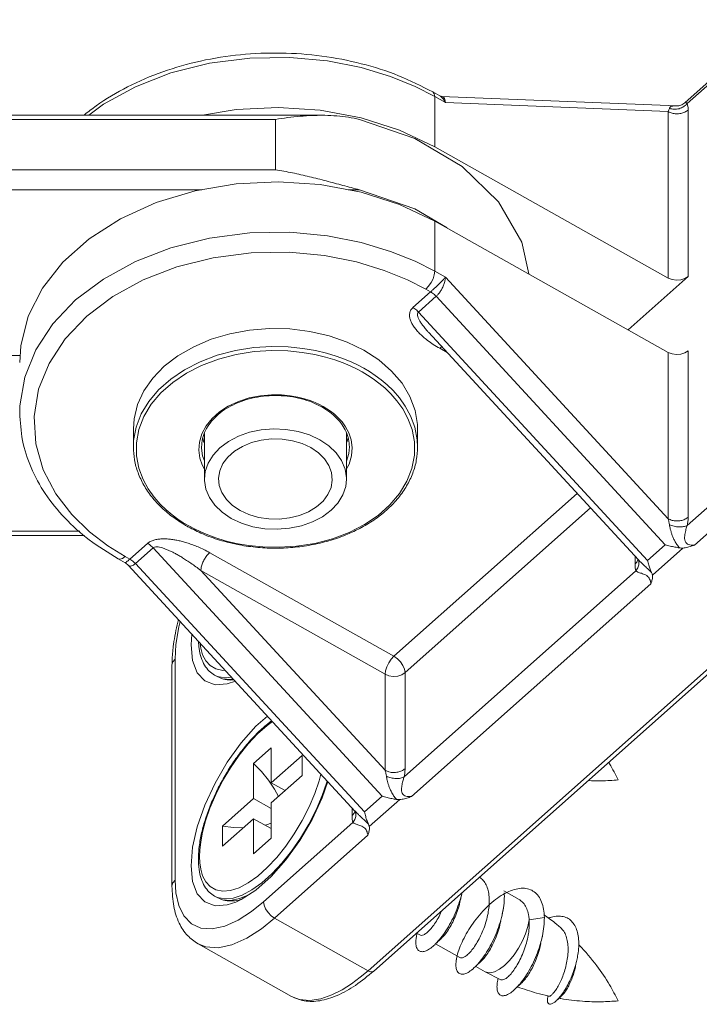
# Model space of a CAD drawing. Extents: x -2959 to 14138, y -1595 to 550.
# Drawn here: x 12778 to 12802, y -559 to -524 of the extents above; entities that cross this region are included whole.
import ezdxf

# ---------------------------------------------------------------- set-up
doc = ezdxf.new("R2010")
doc.units = 0
doc.header["$LTSCALE"] = 16.335
doc.header["$MEASUREMENT"] = 0
doc.layers.get('0').update_dxf_attribs({"linetype": 'CONTINUOUS'})

msp = doc.modelspace()

# ---------------------------------------------------------------- linework, layer by layer
at = {"color": 7, "linetype": 'Continuous', "lineweight": 15}
for p, q in [((12805.168, -524.001), (12801.877, -526.925)), ((12805.109, -524.154), (12801.964, -526.949)), ((12785.147, -525.536), (12786.567, -525.352)), ((12786.567, -525.352), (12787.978, -525.33)), ((12787.978, -525.33), (12789.301, -525.453)), ((12783.796, -525.875), (12785.147, -525.536)), ((12789.301, -525.453), (12790.493, -525.689)), ((12790.493, -525.689), (12791.527, -526.002)), ((12782.546, -526.358), (12783.796, -525.875)), ((12791.527, -526.002), (12792.388, -526.353)), ((12781.417, -526.976), (12782.546, -526.358)), ((12792.388, -526.353), (12793.076, -526.704)), ((12793.01, -526.545), (12793.259, -526.685)), ((12793.01, -526.545), (12793.017, -526.549)), ((12793.017, -526.549), (12793.061, -526.608)), ((12793.061, -526.608), (12793.076, -526.704)), ((12793.076, -526.704), (12793.453, -526.916)), ((12793.076, -528.471), (12793.076, -526.704)), ((12801.614, -527.038), (12793.309, -526.699)), ((12780.901, -527.365), (12781.417, -526.976)), ((12787.569, -527.088), (12786.086, -527.164)), ((12789.049, -527.186), (12787.569, -527.088)), ((12801.293, -527.236), (12793.453, -526.916)), ((12789.088, -527.365), (12727.752, -527.365)), ((12786.086, -527.164), (12784.907, -527.365)), ((12790.486, -527.455), (12789.049, -527.186)), ((12791.841, -527.887), (12790.486, -527.455)), ((12801.293, -533.094), (12801.293, -527.236)), ((12801.996, -533.037), (12801.996, -527.18)), ((12787.473, -527.512), (12727.76, -527.512)), ((12787.473, -529.28), (12787.473, -527.512)), ((12790.431, -527.512), (12792.378, -528.187)), ((12793.076, -528.471), (12791.841, -527.887)), ((12792.378, -528.187), (12794.041, -529.171)), ((12801.293, -533.094), (12793.076, -528.471)), ((12794.041, -529.171), (12795.323, -530.409)), ((12787.473, -529.28), (12727.76, -529.28)), ((12786.086, -529.78), (12784.642, -530.027)), ((12787.569, -529.704), (12786.086, -529.78)), ((12789.049, -529.802), (12787.569, -529.704)), ((12790.486, -530.071), (12789.049, -529.802)), ((12784.877, -529.987), (12727.719, -529.987)), ((12784.642, -530.027), (12783.274, -530.439)), ((12790.431, -529.987), (12790.035, -529.987)), ((12790.431, -529.987), (12792.378, -530.661)), ((12791.841, -530.504), (12790.486, -530.071)), ((12783.274, -530.439), (12782.021, -531.004)), ((12793.076, -531.088), (12791.841, -530.504)), ((12795.323, -530.409), (12796.148, -531.828)), ((12792.378, -530.661), (12793.51, -531.332)), ((12782.021, -531.004), (12780.917, -531.708)), ((12801.293, -535.71), (12793.076, -531.088)), ((12793.076, -531.088), (12793.076, -532.855)), ((12786.567, -531.504), (12785.147, -531.688)), ((12787.978, -531.482), (12786.567, -531.504)), ((12789.301, -531.604), (12787.978, -531.482)), ((12790.493, -531.841), (12789.301, -531.604)), ((12780.917, -531.708), (12779.991, -532.531)), ((12785.147, -531.688), (12783.796, -532.027)), ((12791.527, -532.154), (12790.493, -531.841)), ((12796.148, -531.828), (12796.386, -532.949)), ((12783.796, -532.027), (12782.546, -532.51)), ((12786.617, -532.209), (12785.276, -532.383)), ((12787.95, -532.188), (12786.617, -532.209)), ((12789.2, -532.304), (12787.95, -532.188)), ((12790.326, -532.527), (12789.2, -532.304)), ((12792.388, -532.505), (12791.527, -532.154)), ((12779.991, -532.531), (12779.27, -533.45)), ((12782.546, -532.51), (12781.417, -533.128)), ((12785.276, -532.383), (12784, -532.703)), ((12791.302, -532.823), (12790.326, -532.527)), ((12793.076, -532.855), (12792.388, -532.505)), ((12784, -532.703), (12782.819, -533.16)), ((12792.116, -533.155), (12791.302, -532.823)), ((12793.017, -533.116), (12793.061, -532.978)), ((12793.061, -532.978), (12793.076, -532.855)), ((12793.453, -533.068), (12793.076, -532.855)), ((12781.417, -533.128), (12780.439, -533.866)), ((12782.819, -533.16), (12781.753, -533.743)), ((12792.765, -533.486), (12792.116, -533.155)), ((12792.861, -533.383), (12792.948, -533.256)), ((12792.948, -533.256), (12793.017, -533.116)), ((12793.453, -533.068), (12801.293, -541.568)), ((12801.996, -533.037), (12799.882, -534.916)), ((12801.428, -533.148), (12801.293, -533.094)), ((12801.583, -533.17), (12801.428, -533.148)), ((12801.738, -533.158), (12801.583, -533.17)), ((12801.881, -533.112), (12801.738, -533.158)), ((12801.996, -533.037), (12801.881, -533.112)), ((12779.27, -533.45), (12778.772, -534.44)), ((12792.31, -534.133), (12792.932, -533.58)), ((12792.765, -533.486), (12792.861, -533.383)), ((12792.932, -533.58), (12792.765, -533.486)), ((12780.439, -533.866), (12779.638, -534.704)), ((12781.753, -533.743), (12780.83, -534.44)), ((12792.505, -534.291), (12793.128, -533.737)), ((12793.128, -533.737), (12801.192, -542.48)), ((12800.569, -543.033), (12792.505, -534.291)), ((12778.772, -534.44), (12778.512, -535.475)), ((12779.638, -534.704), (12779.037, -535.619)), ((12780.83, -534.44), (12780.073, -535.231)), ((12785.864, -535.054), (12785.207, -535.25)), ((12786.555, -534.926), (12785.864, -535.054)), ((12787.263, -534.869), (12786.555, -534.926)), ((12787.976, -534.884), (12787.263, -534.869)), ((12788.679, -534.97), (12787.976, -534.884)), ((12789.358, -535.127), (12788.679, -534.97)), ((12792.858, -535.002), (12792.857, -535.001)), ((12800.246, -543.012), (12792.859, -535.003)), ((12780.073, -535.231), (12779.505, -536.096)), ((12785.207, -535.25), (12784.596, -535.51)), ((12789.997, -535.349), (12789.358, -535.127)), ((12790.586, -535.635), (12789.997, -535.349)), ((12778.512, -535.475), (12778.473, -536.068)), ((12779.037, -535.619), (12778.648, -536.588)), ((12784.596, -535.51), (12784.043, -535.829)), ((12786.063, -535.646), (12785.423, -535.813)), ((12786.091, -535.784), (12785.464, -535.948)), ((12786.711, -535.543), (12786.063, -535.646)), ((12786.727, -535.684), (12786.091, -535.784)), ((12787.34, -535.503), (12786.711, -535.543)), ((12787.342, -535.645), (12786.727, -535.684)), ((12787.921, -535.516), (12787.34, -535.503)), ((12787.912, -535.658), (12787.342, -535.645)), ((12788.417, -535.709), (12787.912, -535.658)), ((12788.437, -535.568), (12787.921, -535.516)), ((12788.858, -535.785), (12788.417, -535.709)), ((12788.886, -535.646), (12788.437, -535.568)), ((12789.239, -535.876), (12788.858, -535.785)), ((12789.274, -535.74), (12788.886, -535.646)), ((12789.611, -535.842), (12789.274, -535.74)), ((12791.111, -535.976), (12790.586, -535.635)), ((12793.516, -535.715), (12793.252, -535.567)), ((12801.293, -535.71), (12801.293, -541.568)), ((12801.293, -535.71), (12801.428, -535.764)), ((12801.428, -535.764), (12801.583, -535.787)), ((12801.583, -535.787), (12801.738, -535.774)), ((12801.738, -535.774), (12801.881, -535.728)), ((12801.881, -535.728), (12801.996, -535.654)), ((12801.996, -535.654), (12801.996, -541.511)), ((12778.489, -535.82), (12723.19, -535.82)), ((12779.505, -536.096), (12779.138, -537.011)), ((12784.043, -535.829), (12783.56, -536.2)), ((12784.823, -536.04), (12784.275, -536.32)), ((12785.423, -535.813), (12784.823, -536.04)), ((12785.464, -535.948), (12784.876, -536.17)), ((12789.568, -535.976), (12789.239, -535.876)), ((12789.853, -536.08), (12789.568, -535.976)), ((12789.902, -535.947), (12789.611, -535.842)), ((12790.103, -536.185), (12789.853, -536.08)), ((12790.157, -536.055), (12789.902, -535.947)), ((12790.382, -536.162), (12790.157, -536.055)), ((12791.562, -536.367), (12791.111, -535.976)), ((12783.56, -536.2), (12783.157, -536.616)), ((12784.275, -536.32), (12783.786, -536.65)), ((12784.339, -536.445), (12783.859, -536.768)), ((12784.876, -536.17), (12784.339, -536.445)), ((12790.324, -536.29), (12790.103, -536.185)), ((12790.524, -536.397), (12790.324, -536.29)), ((12790.586, -536.271), (12790.382, -536.162)), ((12790.716, -536.511), (12790.524, -536.397)), ((12790.782, -536.387), (12790.586, -536.271)), ((12790.982, -536.519), (12790.782, -536.387)), ((12791.93, -536.799), (12791.562, -536.367)), ((12778.648, -536.588), (12778.48, -537.594)), ((12783.157, -536.616), (12782.842, -537.069)), ((12783.786, -536.65), (12783.363, -537.024)), ((12783.859, -536.768), (12783.445, -537.135)), ((12790.912, -536.64), (12790.716, -536.511)), ((12791.113, -536.789), (12790.912, -536.64)), ((12791.187, -536.671), (12790.982, -536.519)), ((12791.321, -536.963), (12791.113, -536.789)), ((12791.399, -536.849), (12791.187, -536.671)), ((12792.207, -537.264), (12791.93, -536.799)), ((12779.138, -537.011), (12778.979, -537.962)), ((12782.842, -537.069), (12782.621, -537.548)), ((12783.363, -537.024), (12783.016, -537.435)), ((12783.445, -537.135), (12783.105, -537.538)), ((12791.533, -537.169), (12791.321, -536.963)), ((12791.616, -537.058), (12791.399, -536.849)), ((12791.745, -537.412), (12791.533, -537.169)), ((12791.833, -537.306), (12791.616, -537.058)), ((12783.016, -537.435), (12782.751, -537.875)), ((12785.813, -537.603), (12786.168, -537.437)), ((12786.168, -537.437), (12786.553, -537.313)), ((12786.553, -537.313), (12786.948, -537.236)), ((12786.948, -537.236), (12787.33, -537.202)), ((12787.33, -537.202), (12787.682, -537.205)), ((12787.682, -537.205), (12787.991, -537.235)), ((12787.991, -537.235), (12788.26, -537.282)), ((12788.26, -537.282), (12788.493, -537.341)), ((12788.493, -537.341), (12788.693, -537.405)), ((12788.693, -537.405), (12788.866, -537.473)), ((12788.866, -537.473), (12789.019, -537.543)), ((12791.95, -537.699), (12791.745, -537.412)), ((12792.041, -537.6), (12791.833, -537.306)), ((12792.388, -537.752), (12792.207, -537.264)), ((12778.48, -537.594), (12778.473, -537.836)), ((12782.621, -537.548), (12782.498, -538.045)), ((12783.105, -537.538), (12782.846, -537.969)), ((12785.24, -538.035), (12785.502, -537.803)), ((12785.502, -537.803), (12785.813, -537.603)), ((12789.019, -537.543), (12789.154, -537.614)), ((12789.154, -537.614), (12789.283, -537.692)), ((12789.283, -537.692), (12789.414, -537.782)), ((12789.414, -537.782), (12789.548, -537.887)), ((12792.133, -538.038), (12791.95, -537.699)), ((12792.228, -537.945), (12792.041, -537.6)), ((12792.469, -538.253), (12792.388, -537.752)), ((12778.979, -537.962), (12779.037, -538.925)), ((12782.498, -538.045), (12782.473, -538.401)), ((12782.751, -537.875), (12782.572, -538.339)), ((12782.846, -537.969), (12782.67, -538.424)), ((12785.031, -538.294), (12785.24, -538.035)), ((12789.548, -537.887), (12789.682, -538.011)), ((12789.682, -538.011), (12789.815, -538.159)), ((12789.815, -538.159), (12789.942, -538.335)), ((12792.278, -538.429), (12792.133, -538.038)), ((12792.376, -538.345), (12792.228, -537.945)), ((12782.473, -538.401), (12782.473, -539.038)), ((12782.572, -538.339), (12782.483, -538.817)), ((12782.67, -538.424), (12782.583, -538.892)), ((12784.881, -538.575), (12785.031, -538.294)), ((12786.167, -538.662), (12786.557, -538.524)), ((12786.557, -538.524), (12786.975, -538.437)), ((12786.975, -538.437), (12787.408, -538.402)), ((12787.408, -538.402), (12787.843, -538.421)), ((12787.843, -538.421), (12788.267, -538.493)), ((12788.267, -538.493), (12788.666, -538.616)), ((12789.942, -538.335), (12790.052, -538.543)), ((12789.973, -540.169), (12789.973, -538.553)), ((12790.052, -538.543), (12790.134, -538.787)), ((12792.361, -538.863), (12792.278, -538.429)), ((12792.461, -538.788), (12792.376, -538.345)), ((12792.473, -538.401), (12792.469, -538.253)), ((12792.473, -538.401), (12792.473, -539.038)), ((12782.483, -538.817), (12782.473, -539.038)), ((12782.583, -538.892), (12782.585, -539.354)), ((12784.774, -539.158), (12784.795, -538.868)), ((12784.795, -538.868), (12784.881, -538.575)), ((12784.946, -538.834), (12784.919, -538.713)), ((12784.973, -538.891), (12784.946, -538.834)), ((12784.973, -540.169), (12784.973, -538.562)), ((12785.517, -539.068), (12785.817, -538.845)), ((12785.817, -538.845), (12786.167, -538.662)), ((12786.308, -539.019), (12786.627, -538.888)), ((12786.627, -538.888), (12786.974, -538.8)), ((12786.974, -538.8), (12787.339, -538.758)), ((12787.339, -538.758), (12787.708, -538.765)), ((12787.708, -538.765), (12788.069, -538.819)), ((12788.069, -538.819), (12788.409, -538.919)), ((12788.666, -538.616), (12789.03, -538.786)), ((12789.346, -538.998), (12789.03, -538.786)), ((12789.987, -538.872), (12789.973, -538.898)), ((12790.026, -538.714), (12789.987, -538.872)), ((12790.134, -538.787), (12790.172, -539.059)), ((12792.364, -539.325), (12792.361, -538.863)), ((12792.473, -539.036), (12792.461, -538.788)), ((12779.037, -538.925), (12779.304, -539.85)), ((12784.812, -539.43), (12784.774, -539.158)), ((12784.873, -539.039), (12784.873, -539.038)), ((12784.874, -539.085), (12784.873, -539.039)), ((12784.91, -539.348), (12784.874, -539.085)), ((12785.276, -539.325), (12785.517, -539.068)), ((12785.8, -539.394), (12786.03, -539.19)), ((12786.03, -539.19), (12786.308, -539.019)), ((12788.409, -538.919), (12788.718, -539.062)), ((12788.985, -539.243), (12788.718, -539.062)), ((12789.2, -539.455), (12788.985, -539.243)), ((12789.605, -539.246), (12789.346, -538.998)), ((12789.799, -539.521), (12789.605, -539.246)), ((12790.073, -539.038), (12790.052, -539.269)), ((12790.172, -539.059), (12790.152, -539.349)), ((12801.964, -541.799), (12805.109, -539.003)), ((12782.585, -539.354), (12782.668, -539.788)), ((12784.894, -539.673), (12784.812, -539.43)), ((12784.973, -539.533), (12784.91, -539.348)), ((12785.102, -539.608), (12785.276, -539.325)), ((12785.627, -539.625), (12785.8, -539.394)), ((12789.356, -539.692), (12789.2, -539.455)), ((12789.923, -539.817), (12789.799, -539.521)), ((12790.052, -539.269), (12789.973, -539.539)), ((12790.152, -539.349), (12790.065, -539.642)), ((12792.276, -539.793), (12792.364, -539.325)), ((12802.219, -542.493), (12805.5, -539.577)), ((12779.304, -539.85), (12779.743, -540.689)), ((12782.668, -539.788), (12782.813, -540.179)), ((12784.973, -539.823), (12784.894, -539.673)), ((12784.973, -540.169), (12785.001, -539.908)), ((12785.001, -539.908), (12785.102, -539.608)), ((12785.474, -540.133), (12785.517, -539.874)), ((12785.517, -539.874), (12785.627, -539.625)), ((12789.448, -539.944), (12789.356, -539.692)), ((12789.472, -540.205), (12789.448, -539.944)), ((12789.972, -540.123), (12789.923, -539.817)), ((12790.065, -539.642), (12789.973, -539.815)), ((12792.1, -540.248), (12792.276, -539.793)), ((12782.813, -540.179), (12782.997, -540.518)), ((12784.974, -540.215), (12784.973, -540.169)), ((12785.023, -540.521), (12784.974, -540.215)), ((12785.498, -540.394), (12785.474, -540.133)), ((12789.429, -540.464), (12789.472, -540.205)), ((12789.946, -540.431), (12789.973, -540.169)), ((12789.973, -540.169), (12789.972, -540.123)), ((12791.841, -540.679), (12792.1, -540.248)), ((12782.997, -540.518), (12783.201, -540.805)), ((12785.147, -540.817), (12785.023, -540.521)), ((12785.59, -540.647), (12785.498, -540.394)), ((12789.319, -540.713), (12789.429, -540.464)), ((12789.844, -540.73), (12789.946, -540.431)), ((12779.743, -540.689), (12780.304, -541.418)), ((12783.201, -540.805), (12783.413, -541.048)), ((12785.341, -541.093), (12785.147, -540.817)), ((12785.747, -540.883), (12785.59, -540.647)), ((12785.961, -541.095), (12785.747, -540.883)), ((12788.917, -541.148), (12789.146, -540.944)), ((12789.146, -540.944), (12789.319, -540.713)), ((12789.67, -541.013), (12789.844, -540.73)), ((12791.501, -541.081), (12791.841, -540.679)), ((12791.643, -546.408), (12798.092, -540.677)), ((12783.413, -541.048), (12783.625, -541.254)), ((12783.625, -541.254), (12783.833, -541.428)), ((12785.601, -541.34), (12785.341, -541.093)), ((12786.228, -541.276), (12785.961, -541.095)), ((12786.228, -541.276), (12786.537, -541.419)), ((12788.319, -541.451), (12788.638, -541.319)), ((12788.638, -541.319), (12788.917, -541.148)), ((12789.129, -541.493), (12789.429, -541.27)), ((12789.429, -541.27), (12789.67, -541.013)), ((12791.087, -541.448), (12791.501, -541.081)), ((12792.034, -546.982), (12798.559, -541.183)), ((12780.304, -541.418), (12780.932, -542.027)), ((12783.833, -541.428), (12784.035, -541.577)), ((12784.035, -541.577), (12784.23, -541.706)), ((12785.917, -541.552), (12785.601, -541.34)), ((12785.917, -541.552), (12786.28, -541.723)), ((12786.537, -541.419), (12786.877, -541.519)), ((12786.877, -541.519), (12787.238, -541.574)), ((12787.238, -541.574), (12787.607, -541.58)), ((12787.607, -541.58), (12787.972, -541.539)), ((12787.972, -541.539), (12788.319, -541.451)), ((12788.389, -541.814), (12788.779, -541.676)), ((12788.779, -541.676), (12789.129, -541.493)), ((12790.607, -541.772), (12791.087, -541.448)), ((12808.787, -541.426), (12790.732, -557.473)), ((12808.986, -541.438), (12790.931, -557.485)), ((12780.586, -542.008), (12720.329, -542.008)), ((12784.23, -541.706), (12784.422, -541.82)), ((12784.422, -541.82), (12784.622, -541.926)), ((12784.622, -541.926), (12784.843, -542.032)), ((12786.28, -541.723), (12786.68, -541.845)), ((12786.68, -541.845), (12787.103, -541.917)), ((12787.103, -541.917), (12787.538, -541.936)), ((12787.538, -541.936), (12787.971, -541.901)), ((12787.971, -541.901), (12788.389, -541.814)), ((12790.071, -542.046), (12790.607, -541.772)), ((12780.749, -542.154), (12720.555, -542.154)), ((12780.932, -542.027), (12781.574, -542.517)), ((12784.843, -542.032), (12785.093, -542.137)), ((12785.093, -542.137), (12785.378, -542.241)), ((12785.378, -542.241), (12785.708, -542.341)), ((12785.708, -542.341), (12786.089, -542.432)), ((12788.855, -542.433), (12789.482, -542.269)), ((12789.482, -542.269), (12790.071, -542.046)), ((12781.574, -542.517), (12782.181, -542.893)), ((12782.971, -542.433), (12782.348, -542.987)), ((12783.167, -542.591), (12782.544, -543.144)), ((12783.167, -542.591), (12791.23, -551.334)), ((12786.089, -542.432), (12786.529, -542.508)), ((12786.529, -542.508), (12787.034, -542.559)), ((12787.034, -542.559), (12787.604, -542.572)), ((12787.604, -542.572), (12788.219, -542.533)), ((12788.219, -542.533), (12788.855, -542.433)), ((12801.192, -542.48), (12800.569, -543.033)), ((12801.807, -542.596), (12800.736, -543.548)), ((12781.936, -542.975), (12782.185, -543.115)), ((12781.998, -542.988), (12781.936, -542.975)), ((12782.085, -542.961), (12781.998, -542.988)), ((12782.181, -542.893), (12782.085, -542.961)), ((12782.181, -542.893), (12782.348, -542.987)), ((12791.643, -546.408), (12785.159, -542.761)), ((12800.128, -543.171), (12800.128, -542.885)), ((12800.244, -543.025), (12800.244, -543.025)), ((12790.283, -551.865), (12782.291, -543.199)), ((12790.608, -551.887), (12782.544, -543.144)), ((12784.847, -543.391), (12791.332, -550.421)), ((12791.332, -547.039), (12784.847, -543.391)), ((12792.002, -550.652), (12800.16, -543.402)), ((12792.258, -551.347), (12800.687, -543.855)), ((12784.071, -545.376), (12783.97, -545.996)), ((12784.122, -545.184), (12784.071, -545.376)), ((12784.501, -546.005), (12784.533, -545.63)), ((12783.97, -545.996), (12783.941, -546.503)), ((12784.557, -546.559), (12784.501, -546.005)), ((12784.846, -546.126), (12784.82, -545.941)), ((12784.911, -546.356), (12784.846, -546.126)), ((12783.941, -546.503), (12783.864, -546.6)), ((12783.941, -546.503), (12783.941, -554.282)), ((12785.018, -546.565), (12784.911, -546.356)), ((12791.547, -546.511), (12791.46, -546.639)), ((12791.643, -546.408), (12791.547, -546.511)), ((12791.643, -546.408), (12791.764, -546.494)), ((12791.764, -546.494), (12791.873, -546.605)), ((12783.864, -546.6), (12783.832, -546.708)), ((12783.832, -546.708), (12783.832, -546.724)), ((12783.832, -546.724), (12783.832, -554.502)), ((12784.722, -546.989), (12784.557, -546.559)), ((12785.17, -546.737), (12785.018, -546.565)), ((12785.371, -546.854), (12785.17, -546.737)), ((12785.616, -546.902), (12785.371, -546.854)), ((12791.391, -546.778), (12791.347, -546.916)), ((12791.46, -546.639), (12791.391, -546.778)), ((12791.873, -546.605), (12791.96, -546.732)), ((12791.96, -546.732), (12792.015, -546.862)), ((12792.015, -546.862), (12792.034, -546.982)), ((12784.989, -547.276), (12784.722, -546.989)), ((12785.435, -547.119), (12785.332, -547.071)), ((12785.424, -547.123), (12785.332, -547.071)), ((12785.611, -547.196), (12785.424, -547.123)), ((12785.694, -547.169), (12785.435, -547.119)), ((12785.889, -547.219), (12785.611, -547.196)), ((12785.698, -546.893), (12785.616, -546.902)), ((12785.931, -547.146), (12785.694, -547.169)), ((12785.982, -547.201), (12785.889, -547.219)), ((12791.347, -546.916), (12791.332, -547.039)), ((12791.332, -550.421), (12791.332, -547.039)), ((12791.466, -547.093), (12791.332, -547.039)), ((12791.62, -547.115), (12791.466, -547.093)), ((12791.776, -547.103), (12791.62, -547.115)), ((12791.919, -547.057), (12791.776, -547.103)), ((12792.034, -546.982), (12791.919, -547.057)), ((12792.034, -550.365), (12792.034, -546.982)), ((12785.346, -547.409), (12784.989, -547.276)), ((12785.777, -547.382), (12785.346, -547.409)), ((12786.063, -547.288), (12785.777, -547.382)), ((12786.787, -548.869), (12787.19, -548.511)), ((12786.265, -549.459), (12786.787, -548.869)), ((12786.846, -549.14), (12787.182, -548.841)), ((12787.182, -548.841), (12787.37, -548.706)), ((12786.513, -549.493), (12786.846, -549.14)), ((12785.777, -550.139), (12786.265, -549.459)), ((12786.194, -549.892), (12786.513, -549.493)), ((12787.326, -549.625), (12786.703, -550.179)), ((12787.326, -549.625), (12787.326, -550.863)), ((12785.892, -550.328), (12786.194, -549.892)), ((12787.326, -550.863), (12788.415, -549.894)), ((12788.415, -549.894), (12788.415, -550.601)), ((12785.346, -550.879), (12785.777, -550.139)), ((12785.615, -550.794), (12785.892, -550.328)), ((12786.703, -550.179), (12786.703, -551.416)), ((12786.703, -550.179), (12786.977, -550.46)), ((12786.977, -550.46), (12787.225, -550.765)), ((12787.326, -551.57), (12788.415, -550.601)), ((12789.075, -550.555), (12789.012, -550.792)), ((12784.989, -551.646), (12785.346, -550.879)), ((12785.37, -551.277), (12785.615, -550.794)), ((12787.225, -550.765), (12787.439, -551.085)), ((12787.813, -551.137), (12787.326, -550.863)), ((12789.012, -550.792), (12788.86, -551.235)), ((12789.317, -550.817), (12789.119, -551.384)), ((12789.281, -550.841), (12789.12, -551.308)), ((12789.294, -550.792), (12789.281, -550.841)), ((12785.169, -551.751), (12785.37, -551.277)), ((12787.439, -551.085), (12787.579, -551.345)), ((12788.86, -551.235), (12788.659, -551.709)), ((12789.12, -551.308), (12788.908, -551.809)), ((12791.23, -551.334), (12790.608, -551.887)), ((12784.722, -552.408), (12784.989, -551.646)), ((12785.614, -552.384), (12786.703, -551.416)), ((12787.326, -551.766), (12786.703, -551.416)), ((12787.326, -551.57), (12787.326, -552.807)), ((12788.659, -551.709), (12788.414, -552.192)), ((12789.119, -551.384), (12788.762, -552.151)), ((12791.846, -551.449), (12790.775, -552.401)), ((12785.017, -552.194), (12785.169, -551.751)), ((12788.908, -551.809), (12788.649, -552.319)), ((12790.167, -551.738), (12790.167, -552.025)), ((12790.282, -551.879), (12790.282, -551.878)), ((12784.557, -553.131), (12784.722, -552.408)), ((12784.911, -552.592), (12785.017, -552.194)), ((12785.614, -553.091), (12786.703, -552.123)), ((12785.614, -552.384), (12785.614, -553.091)), ((12785.614, -552.384), (12786, -552.439)), ((12787.326, -552.473), (12786.703, -552.123)), ((12786.703, -552.123), (12786.703, -553.361)), ((12787.054, -555.05), (12790.199, -552.255)), ((12787.101, -552.347), (12787.16, -552.334)), ((12787.16, -552.334), (12787.326, -552.278)), ((12788.414, -552.192), (12788.137, -552.658)), ((12788.762, -552.151), (12788.33, -552.891)), ((12788.649, -552.319), (12788.356, -552.812)), ((12784.846, -552.937), (12784.911, -552.592)), ((12786, -552.439), (12786.339, -552.447)), ((12787.445, -555.624), (12790.726, -552.708)), ((12788.137, -552.658), (12787.835, -553.094)), ((12784.813, -553.226), (12784.846, -552.937)), ((12787.326, -552.807), (12786.703, -553.361)), ((12787.835, -553.094), (12787.516, -553.492)), ((12788.33, -552.891), (12787.842, -553.571)), ((12788.356, -552.812), (12788.038, -553.272)), ((12784.501, -553.784), (12784.557, -553.131)), ((12784.804, -553.457), (12784.813, -553.226)), ((12784.813, -553.673), (12784.804, -553.457)), ((12788.038, -553.272), (12787.7, -553.693)), ((12784.557, -554.337), (12784.501, -553.784)), ((12784.846, -553.904), (12784.813, -553.673)), ((12787.516, -553.492), (12787.183, -553.846)), ((12787.842, -553.571), (12787.32, -554.161)), ((12787.7, -553.693), (12787.349, -554.066)), ((12784.911, -554.134), (12784.846, -553.904)), ((12785.018, -554.343), (12784.911, -554.134)), ((12786.847, -554.145), (12786.515, -554.382)), ((12787.183, -553.846), (12786.847, -554.145)), ((12787.349, -554.066), (12786.994, -554.382)), ((12783.864, -554.378), (12783.832, -554.486)), ((12783.832, -554.486), (12783.832, -554.502)), ((12783.941, -554.282), (12783.864, -554.378)), ((12783.941, -554.282), (12783.969, -554.735)), ((12784.722, -554.767), (12784.557, -554.337)), ((12785.17, -554.515), (12785.018, -554.343)), ((12786.515, -554.382), (12786.195, -554.553)), ((12786.994, -554.382), (12786.643, -554.633)), ((12787.32, -554.161), (12786.787, -554.635)), ((12783.969, -554.735), (12784.07, -555.174)), ((12784.989, -555.054), (12784.722, -554.767)), ((12785.371, -554.632), (12785.17, -554.515)), ((12785.616, -554.68), (12785.371, -554.632)), ((12785.894, -554.653), (12785.616, -554.68)), ((12786.195, -554.553), (12785.894, -554.653)), ((12786.305, -554.813), (12785.987, -554.919)), ((12786.535, -554.798), (12786.202, -554.937)), ((12786.787, -554.635), (12786.265, -554.973)), ((12786.643, -554.633), (12786.305, -554.813)), ((12796.043, -554.966), (12795.514, -554.668)), ((12784.07, -555.174), (12784.254, -555.548)), ((12785.346, -555.187), (12784.989, -555.054)), ((12785.435, -554.897), (12785.332, -554.849)), ((12785.424, -554.901), (12785.332, -554.849)), ((12785.777, -555.16), (12785.346, -555.187)), ((12785.611, -554.975), (12785.424, -554.901)), ((12785.694, -554.947), (12785.435, -554.897)), ((12785.889, -554.998), (12785.611, -554.975)), ((12785.987, -554.919), (12785.694, -554.947)), ((12786.073, -555.063), (12785.777, -555.16)), ((12786.202, -554.937), (12785.889, -554.998)), ((12786.265, -554.973), (12786.073, -555.063)), ((12786.629, -555.395), (12787.054, -555.05)), ((12787.054, -555.05), (12787.073, -555.17)), ((12787.073, -555.17), (12787.128, -555.3)), ((12786.163, -555.695), (12786.629, -555.395)), ((12787.128, -555.3), (12787.215, -555.427)), ((12787.215, -555.427), (12787.324, -555.539)), ((12787.324, -555.539), (12787.445, -555.624)), ((12784.254, -555.548), (12784.518, -555.82)), ((12784.518, -555.82), (12784.851, -555.971)), ((12785.689, -555.906), (12786.163, -555.695)), ((12786.978, -556.003), (12787.445, -555.624)), ((12790.732, -557.473), (12787.445, -555.624)), ((12796.355, -555.923), (12796.402, -555.688)), ((12796.935, -555.6), (12796.402, -555.688)), ((12784.851, -555.971), (12785.243, -556)), ((12785.243, -556), (12785.689, -555.906)), ((12786.464, -556.333), (12786.978, -556.003)), ((12792.557, -556.217), (12792.435, -556.149)), ((12796.165, -556.428), (12796.276, -556.173)), ((12796.276, -556.173), (12796.355, -555.923)), ((12784.748, -556.529), (12784.748, -556.529)), ((12788.035, -558.378), (12784.748, -556.529)), ((12784.748, -556.529), (12785.021, -556.637)), ((12785.453, -556.669), (12785.943, -556.565)), ((12785.943, -556.565), (12786.464, -556.333)), ((12793.966, -557.01), (12793.11, -556.528)), ((12796.03, -556.677), (12796.165, -556.428)), ((12785.021, -556.637), (12785.453, -556.669)), ((12795.704, -557.119), (12795.874, -556.911)), ((12795.874, -556.911), (12796.03, -556.677)), ((12795.528, -557.292), (12795.704, -557.119)), ((12790.732, -557.473), (12790.458, -557.704)), ((12790.821, -557.508), (12790.732, -557.473)), ((12790.898, -557.504), (12790.821, -557.508)), ((12790.931, -557.485), (12790.898, -557.504)), ((12794.856, -557.51), (12794.519, -557.321)), ((12794.856, -557.51), (12795.404, -557.793)), ((12794.856, -557.51), (12794.899, -557.53)), ((12794.899, -557.53), (12795.032, -557.546)), ((12795.032, -557.546), (12795.185, -557.511)), ((12795.185, -557.511), (12795.352, -557.425)), ((12795.352, -557.425), (12795.528, -557.292)), ((12790.153, -557.932), (12789.816, -558.145)), ((12790.458, -557.704), (12790.153, -557.932)), ((12789.816, -558.145), (12789.454, -558.328)), ((12788.303, -558.484), (12788.035, -558.378)), ((12788.68, -558.521), (12788.303, -558.484)), ((12789.071, -558.461), (12788.68, -558.521)), ((12789.454, -558.328), (12789.071, -558.461))]:
    msp.add_line(p, q, dxfattribs=at)
for points in [[(12793.01, -526.545), (12791.807, -525.973), (12790.494, -525.549), (12789.105, -525.281), (12787.676, -525.175), (12786.242, -525.234), (12784.841, -525.456), (12783.504, -525.837), (12782.269, -526.366), (12781.165, -527.032), (12780.75, -527.347)], [(12793.31, -526.699), (12793.293, -526.697), (12793.258, -526.684)], [(12793.453, -526.916), (12793.383, -526.796), (12793.295, -526.708), (12793.258, -526.684)], [(12793.343, -526.705), (12793.31, -526.699)], [(12793.453, -526.916), (12793.437, -526.813), (12793.399, -526.741), (12793.343, -526.705)], [(12801.931, -526.985), (12801.836, -527.062), (12801.676, -527.133), (12801.503, -527.154), (12801.339, -527.124)], [(12801.339, -527.124), (12801.349, -527.099), (12801.365, -527.078), (12801.387, -527.061), (12801.419, -527.048), (12801.46, -527.04), (12801.516, -527.037), (12801.591, -527.038)], [(12801.591, -527.038), (12801.614, -527.038)], [(12801.616, -527.038), (12801.614, -527.038)], [(12801.628, -527.038), (12801.616, -527.038)], [(12801.877, -526.925), (12801.876, -526.926), (12801.806, -526.977), (12801.735, -527.012), (12801.672, -527.03), (12801.628, -527.038)], [(12801.964, -526.949), (12801.946, -526.933), (12801.927, -526.922), (12801.908, -526.917), (12801.891, -526.918), (12801.877, -526.925)], [(12801.964, -526.949), (12801.931, -526.985)], [(12801.996, -527.18), (12801.988, -527.055), (12801.964, -526.949)], [(12789.089, -527.365), (12788.782, -527.372), (12788.343, -527.4), (12787.905, -527.448), (12787.473, -527.512)], [(12790.431, -527.512), (12790.042, -527.434), (12789.635, -527.387), (12789.214, -527.366), (12789.089, -527.365)], [(12801.293, -527.236), (12801.321, -527.175), (12801.339, -527.124)], [(12801.996, -527.18), (12801.88, -527.254), (12801.738, -527.3), (12801.583, -527.313), (12801.429, -527.291), (12801.293, -527.236)], [(12787.473, -529.28), (12788.071, -529.392), (12788.667, -529.527), (12789.259, -529.677), (12789.847, -529.834), (12790.431, -529.987)], [(12792.932, -533.58), (12793.013, -533.507), (12793.104, -533.422), (12793.2, -533.329), (12793.295, -533.234), (12793.383, -533.144), (12793.453, -533.068)], [(12793.128, -533.737), (12793.203, -533.659), (12793.276, -533.561), (12793.343, -533.445), (12793.399, -533.317), (12793.437, -533.188), (12793.453, -533.068)], [(12793.128, -533.737), (12793.066, -533.677), (12793, -533.623), (12792.932, -533.58)], [(12793.252, -535.567), (12793.023, -535.428), (12792.829, -535.291), (12792.667, -535.159), (12792.533, -535.032), (12792.421, -534.908), (12792.331, -534.786), (12792.26, -534.665), (12792.213, -534.546), (12792.192, -534.431), (12792.199, -534.319), (12792.239, -534.217), (12792.31, -534.133)], [(12792.505, -534.291), (12792.444, -534.23), (12792.378, -534.177), (12792.31, -534.133)], [(12792.857, -535.001), (12792.787, -534.923), (12792.689, -534.805), (12792.607, -534.693), (12792.541, -534.588), (12792.496, -534.493), (12792.473, -534.408), (12792.476, -534.339), (12792.505, -534.291)], [(12793.328, -535.511), (12793.252, -535.567)], [(12789.105, -537.631), (12788.761, -537.467), (12788.384, -537.344), (12787.983, -537.264), (12787.569, -537.23), (12787.153, -537.242), (12786.744, -537.301), (12786.355, -537.405), (12785.994, -537.551), (12785.672, -537.735), (12785.396, -537.952), (12785.172, -538.197), (12785.008, -538.464), (12784.907, -538.746), (12784.873, -539.038)], [(12778.473, -537.836), (12778.573, -538.809), (12778.874, -539.765), (12779.373, -540.682), (12780.061, -541.538), (12780.922, -542.309), (12781.936, -542.975)], [(12790.073, -539.038), (12790.044, -538.768), (12789.957, -538.505), (12789.816, -538.256), (12789.624, -538.024), (12789.386, -537.814), (12789.105, -537.631)], [(12782.473, -539.038), (12782.514, -539.494), (12782.637, -539.944), (12782.84, -540.38), (12783.12, -540.794), (12783.474, -541.179), (12783.894, -541.528), (12784.373, -541.836)], [(12790.498, -541.878), (12790.995, -541.57), (12791.431, -541.218), (12791.798, -540.828), (12792.09, -540.408), (12792.302, -539.964), (12792.43, -539.504), (12792.473, -539.038)], [(12801.293, -541.568), (12801.429, -541.622), (12801.583, -541.644), (12801.738, -541.632), (12801.88, -541.586), (12801.996, -541.511)], [(12801.293, -541.568), (12801.321, -541.671), (12801.339, -541.779)], [(12801.996, -541.511), (12801.988, -541.65), (12801.964, -541.799)], [(12784.373, -541.836), (12784.405, -541.854)], [(12784.405, -541.854), (12784.917, -542.102), (12785.504, -542.315), (12786.125, -542.471), (12786.77, -542.567), (12787.426, -542.602), (12788.084, -542.576), (12788.73, -542.488), (12789.356, -542.341), (12789.948, -542.136), (12790.396, -541.931)], [(12790.396, -541.931), (12790.498, -541.878)], [(12801.339, -541.779), (12801.35, -541.849), (12801.368, -541.93), (12801.393, -542.021), (12801.426, -542.123), (12801.47, -542.233), (12801.526, -542.349), (12801.598, -542.47), (12801.689, -542.592)], [(12801.339, -541.779), (12801.503, -541.832), (12801.676, -541.855), (12801.836, -541.843), (12801.964, -541.799)], [(12801.964, -541.799), (12801.942, -541.865), (12801.919, -541.941), (12801.898, -542.027), (12801.881, -542.121), (12801.872, -542.218), (12801.878, -542.313), (12801.91, -542.397), (12801.973, -542.456), (12802.054, -542.485), (12802.139, -542.494), (12802.219, -542.493)], [(12785.159, -542.761), (12784.951, -542.651), (12784.753, -542.56), (12784.568, -542.486), (12784.396, -542.426), (12784.235, -542.378), (12784.081, -542.34), (12783.931, -542.31), (12783.781, -542.288), (12783.629, -542.276), (12783.48, -542.275), (12783.335, -542.288), (12783.198, -542.317), (12783.071, -542.366), (12782.971, -542.433)], [(12782.971, -542.433), (12783.039, -542.477), (12783.105, -542.53), (12783.167, -542.591)], [(12784.847, -543.391), (12784.667, -543.254), (12784.5, -543.134), (12784.345, -543.03), (12784.205, -542.94), (12784.075, -542.862), (12783.952, -542.794), (12783.835, -542.733), (12783.72, -542.679), (12783.606, -542.632), (12783.497, -542.594), (12783.395, -542.568), (12783.302, -542.556), (12783.222, -542.563), (12783.167, -542.591)], [(12801.192, -542.48), (12801.363, -542.527), (12801.53, -542.564), (12801.689, -542.592)], [(12801.689, -542.592), (12801.748, -542.597), (12801.807, -542.596)], [(12802.219, -542.493), (12802.141, -542.52), (12802.061, -542.545), (12801.979, -542.568), (12801.894, -542.585), (12801.807, -542.596)], [(12782.348, -542.987), (12782.285, -543.042), (12782.231, -543.086), (12782.195, -543.111), (12782.184, -543.112)], [(12782.348, -542.987), (12782.416, -543.03), (12782.482, -543.083), (12782.544, -543.144)], [(12785.159, -542.761), (12785.063, -542.863), (12784.976, -542.991), (12784.907, -543.13), (12784.863, -543.268), (12784.847, -543.391)], [(12800.244, -543.025), (12800.261, -543.113), (12800.239, -543.262), (12800.16, -543.402)], [(12800.23, -543.007), (12800.205, -543.075)], [(12800.243, -543.009), (12800.229, -542.993)], [(12800.233, -542.994), (12800.23, -543.007)], [(12800.251, -543.018), (12800.245, -543.011), (12800.243, -543.009)], [(12800.289, -543.057), (12800.244, -543.011)], [(12800.708, -543.464), (12800.588, -543.342), (12800.476, -543.236), (12800.375, -543.142), (12800.289, -543.057)], [(12800.708, -543.464), (12800.656, -543.341), (12800.609, -543.197), (12800.569, -543.033)], [(12782.184, -543.114), (12782.235, -543.148), (12782.291, -543.199)], [(12782.544, -543.144), (12782.476, -543.195), (12782.406, -543.227), (12782.341, -543.229), (12782.291, -543.199)], [(12800.205, -543.075), (12800.128, -543.171)], [(12800.16, -543.402), (12800.136, -543.296), (12800.128, -543.171)], [(12800.687, -543.855), (12800.674, -543.797), (12800.655, -543.732), (12800.623, -543.661), (12800.57, -543.595), (12800.499, -543.546), (12800.423, -543.513), (12800.349, -543.487), (12800.283, -543.466), (12800.229, -543.445), (12800.188, -543.424), (12800.16, -543.402)], [(12800.736, -543.548), (12800.741, -543.61), (12800.736, -543.673), (12800.723, -543.735), (12800.706, -543.795), (12800.687, -543.855)], [(12800.736, -543.548), (12800.726, -543.506), (12800.708, -543.464)], [(12784.061, -545.122), (12784.039, -545.208), (12783.886, -545.988), (12783.837, -546.496)], [(12784.763, -545.886), (12784.785, -546.132), (12784.859, -546.454), (12784.98, -546.721), (12785.14, -546.926), (12785.332, -547.071)], [(12783.837, -546.496), (12783.832, -546.724)], [(12785.424, -547.123), (12785.645, -547.211), (12785.898, -547.242), (12786.009, -547.237)], [(12787.341, -548.674), (12787.039, -548.921), (12786.678, -549.273), (12786.331, -549.677), (12786.002, -550.124), (12785.7, -550.602), (12785.431, -551.102), (12785.201, -551.612), (12785.014, -552.123), (12784.876, -552.622), (12784.79, -553.099), (12784.762, -553.455)], [(12799.535, -550.758), (12799.229, -550.194), (12799.196, -550.14)], [(12792.034, -550.365), (12791.919, -550.44), (12791.777, -550.485), (12791.621, -550.498), (12791.468, -550.476), (12791.332, -550.421)], [(12791.378, -550.632), (12791.359, -550.525), (12791.332, -550.421)], [(12791.73, -551.446), (12791.63, -551.314), (12791.555, -551.184), (12791.499, -551.064), (12791.457, -550.955), (12791.426, -550.857), (12791.403, -550.771), (12791.388, -550.697), (12791.378, -550.632)], [(12792.002, -550.652), (12791.875, -550.697), (12791.715, -550.708), (12791.542, -550.686), (12791.378, -550.632)], [(12792.258, -551.347), (12792.182, -551.348), (12792.103, -551.34), (12792.025, -551.316), (12791.959, -551.266), (12791.921, -551.188), (12791.91, -551.098), (12791.915, -551.007), (12791.929, -550.92), (12791.946, -550.84), (12791.965, -550.768), (12791.984, -550.706), (12792.002, -550.652)], [(12792.002, -550.652), (12792.026, -550.504), (12792.034, -550.365)], [(12798.48, -550.782), (12798.942, -550.79), (12799.535, -550.758)], [(12791.23, -551.334), (12791.402, -551.381), (12791.57, -551.418), (12791.73, -551.446)], [(12792.258, -551.347), (12792.18, -551.373), (12792.099, -551.399), (12792.015, -551.422), (12791.93, -551.439), (12791.846, -551.449)], [(12791.73, -551.446), (12791.788, -551.451), (12791.846, -551.449)], [(12790.167, -552.025), (12790.244, -551.929)], [(12790.167, -552.025), (12790.175, -552.149), (12790.199, -552.255)], [(12790.199, -552.255), (12790.278, -552.116), (12790.299, -551.966), (12790.282, -551.879)], [(12790.244, -551.929), (12790.272, -551.848)], [(12790.282, -551.863), (12790.271, -551.849)], [(12790.29, -551.872), (12790.283, -551.865), (12790.282, -551.863)], [(12790.283, -551.864), (12790.288, -551.869), (12790.29, -551.871)], [(12790.29, -551.871), (12790.353, -551.937), (12790.432, -552.013), (12790.525, -552.1), (12790.632, -552.201), (12790.747, -552.318)], [(12790.747, -552.318), (12790.695, -552.195), (12790.648, -552.051), (12790.608, -551.887)], [(12790.199, -552.255), (12790.221, -552.274), (12790.252, -552.291), (12790.293, -552.309), (12790.344, -552.327), (12790.405, -552.347), (12790.474, -552.371), (12790.547, -552.405), (12790.615, -552.455), (12790.665, -552.52), (12790.695, -552.588), (12790.713, -552.652), (12790.726, -552.708)], [(12790.775, -552.401), (12790.78, -552.462), (12790.775, -552.524), (12790.763, -552.587), (12790.745, -552.648), (12790.726, -552.708)], [(12790.775, -552.401), (12790.764, -552.36), (12790.747, -552.318)], [(12784.762, -553.455), (12784.761, -553.545)], [(12784.761, -553.545), (12784.785, -553.911), (12784.859, -554.232), (12784.98, -554.499), (12785.14, -554.704), (12785.332, -554.849)], [(12794.648, -554.181), (12794.69, -554.209), (12794.814, -554.333), (12794.908, -554.501), (12794.968, -554.702)], [(12783.832, -554.502), (12783.896, -555.208), (12784.086, -555.797), (12784.378, -556.234), (12784.748, -556.529)], [(12794.037, -554.724), (12794.026, -554.772), (12793.926, -555.119), (12793.796, -555.458), (12793.642, -555.779), (12793.471, -556.07), (12793.291, -556.322), (12793.11, -556.527), (12793.078, -556.559)], [(12795.523, -554.729), (12795.527, -554.851), (12795.506, -555.175), (12795.446, -555.516), (12795.35, -555.863), (12795.224, -556.204), (12795.073, -556.528), (12794.904, -556.824), (12794.725, -557.082), (12794.544, -557.294), (12794.368, -557.453), (12794.207, -557.555), (12794.066, -557.596), (12793.952, -557.576), (12793.872, -557.496), (12793.829, -557.361), (12793.827, -557.175), (12793.867, -556.947), (12793.949, -556.686), (12794.072, -556.401), (12794.232, -556.104), (12794.427, -555.806), (12794.65, -555.519), (12794.894, -555.253), (12795.153, -555.02), (12795.419, -554.829), (12795.684, -554.687), (12795.94, -554.6), (12796.178, -554.572), (12796.393, -554.605), (12796.578, -554.698), (12796.728, -554.85), (12796.839, -555.056), (12796.908, -555.308), (12796.935, -555.6)], [(12793.992, -554.94), (12794.007, -554.869), (12794.026, -554.78), (12794.038, -554.724)], [(12794.968, -554.702), (12794.995, -554.934), (12794.99, -555.188)], [(12795.523, -554.729), (12795.527, -554.851), (12795.506, -555.175), (12795.452, -555.49)], [(12785.424, -554.901), (12785.645, -554.989), (12785.898, -555.02), (12786.183, -554.988), (12786.302, -554.957)], [(12793.29, -556.36), (12793.367, -556.283), (12793.493, -556.125), (12793.619, -555.93), (12793.738, -555.704), (12793.845, -555.454), (12793.932, -555.19), (12793.992, -554.94)], [(12794.99, -555.188), (12794.988, -555.21)], [(12796.043, -554.966), (12796.097, -555), (12796.201, -555.098)], [(12796.201, -555.098), (12796.222, -555.125), (12796.316, -555.293), (12796.377, -555.495)], [(12793.329, -555.357), (12793.286, -555.45), (12793.167, -555.676), (12793.041, -555.871), (12792.915, -556.028), (12792.795, -556.143), (12792.689, -556.21), (12792.601, -556.23), (12792.557, -556.217)], [(12794.988, -555.21), (12794.953, -555.458), (12794.889, -555.73), (12794.801, -555.994), (12794.694, -556.243), (12794.575, -556.47), (12794.449, -556.665), (12794.323, -556.822), (12794.203, -556.936), (12794.097, -557.003), (12794.009, -557.022), (12793.966, -557.009)], [(12795.452, -555.49), (12795.446, -555.516), (12795.35, -555.863), (12795.224, -556.204), (12795.073, -556.528), (12794.904, -556.824), (12794.725, -557.082), (12794.544, -557.294), (12794.487, -557.351)], [(12796.377, -555.495), (12796.382, -555.521)], [(12796.382, -555.521), (12796.388, -555.557)], [(12796.975, -555.544), (12796.938, -555.518)], [(12794.699, -557.153), (12794.746, -557.107), (12794.874, -556.955), (12795.004, -556.762), (12795.128, -556.535), (12795.24, -556.281), (12795.333, -556.011), (12795.401, -555.733)], [(12796.402, -555.688), (12796.401, -555.947), (12796.384, -556.112)], [(12796.388, -555.557), (12796.396, -555.621), (12796.402, -555.688)], [(12796.935, -555.6), (12796.92, -555.916), (12796.867, -556.25), (12796.861, -556.279)], [(12797.49, -555.942), (12797.358, -555.834), (12796.975, -555.544)], [(12797.069, -555.626), (12797.183, -555.589), (12797.403, -555.553), (12797.602, -555.57), (12797.775, -555.64), (12797.918, -555.76), (12798.027, -555.926), (12798.101, -556.132), (12798.14, -556.37), (12798.144, -556.632), (12798.115, -556.908), (12798.079, -557.1)], [(12793.078, -556.559), (12792.936, -556.679), (12792.777, -556.772), (12792.639, -556.804), (12792.53, -556.776), (12792.455, -556.688), (12792.418, -556.545), (12792.421, -556.353), (12792.447, -556.204)], [(12792.456, -556.16), (12792.447, -556.204)], [(12796.384, -556.112), (12796.367, -556.221), (12796.304, -556.499), (12796.215, -556.772), (12796.106, -557.03), (12795.984, -557.262), (12795.856, -557.46), (12795.729, -557.617), (12795.61, -557.728), (12795.506, -557.789), (12795.423, -557.799), (12795.404, -557.792)], [(12797.49, -555.942), (12797.588, -556.046), (12797.681, -556.213), (12797.741, -556.415)], [(12793.078, -556.559), (12793.152, -556.488), (12793.23, -556.415), (12793.29, -556.36)], [(12796.799, -556.52), (12796.778, -556.592), (12796.658, -556.929), (12796.513, -557.251), (12796.35, -557.547), (12796.177, -557.807), (12796.104, -557.901)], [(12796.809, -556.522), (12796.76, -556.733), (12796.674, -557), (12796.569, -557.252), (12796.451, -557.48), (12796.327, -557.676), (12796.202, -557.834), (12796.122, -557.916)], [(12796.861, -556.279), (12796.799, -556.52)], [(12797.741, -556.415), (12797.768, -556.638), (12797.764, -556.883), (12797.731, -557.136), (12797.675, -557.382), (12797.601, -557.616), (12797.513, -557.832), (12797.417, -558.02), (12797.324, -558.17), (12797.237, -558.28), (12797.162, -558.349), (12797.106, -558.373), (12797.096, -558.371)], [(12799.535, -558.537), (12799.229, -557.972), (12798.782, -557.305), (12798.161, -556.571), (12798.143, -556.552)], [(12794.487, -557.351), (12794.368, -557.453), (12794.207, -557.555), (12794.066, -557.596), (12793.952, -557.576), (12793.872, -557.496), (12793.829, -557.361), (12793.827, -557.175), (12793.855, -556.996)], [(12793.865, -556.953), (12793.855, -556.996)], [(12794.486, -557.351), (12794.561, -557.281), (12794.639, -557.208), (12794.699, -557.153)], [(12798.079, -557.1), (12798.057, -557.19), (12797.975, -557.467), (12797.873, -557.73), (12797.758, -557.972), (12797.634, -558.184), (12797.51, -558.361), (12797.39, -558.499), (12797.369, -558.52)], [(12788.035, -558.378), (12788.488, -558.534), (12789.031, -558.529), (12789.642, -558.345), (12790.284, -557.989), (12790.931, -557.485)], [(12797.532, -558.367), (12797.542, -558.357), (12797.629, -558.26), (12797.721, -558.126), (12797.813, -557.961), (12797.898, -557.769), (12797.972, -557.56), (12798.029, -557.337), (12798.033, -557.317)], [(12795.91, -558.115), (12795.827, -558.19), (12795.667, -558.3), (12795.526, -558.352), (12795.411, -558.346), (12795.328, -558.282), (12795.279, -558.164), (12795.27, -557.997), (12795.296, -557.807)], [(12795.309, -557.744), (12795.296, -557.807)], [(12796.104, -557.901), (12796, -558.024), (12795.91, -558.115)], [(12795.91, -558.115), (12795.988, -558.041), (12796.064, -557.969), (12796.122, -557.916)], [(12795.994, -558.042), (12796.659, -558.262), (12797.06, -558.364)], [(12797.369, -558.52), (12797.282, -558.593), (12797.189, -558.643), (12797.116, -558.651), (12797.068, -558.617), (12797.045, -558.546), (12797.049, -558.456)], [(12797.061, -558.364), (12797.049, -558.456)], [(12797.06, -558.364), (12797.095, -558.372)], [(12797.369, -558.52), (12797.449, -558.444)], [(12797.449, -558.444), (12797.532, -558.367)], [(12797.449, -558.444), (12797.514, -558.455), (12798.273, -558.547), (12798.942, -558.568), (12799.535, -558.537)]]:
    msp.add_spline(points, degree=3, dxfattribs=at)

doc.saveas('drawing.dxf')
